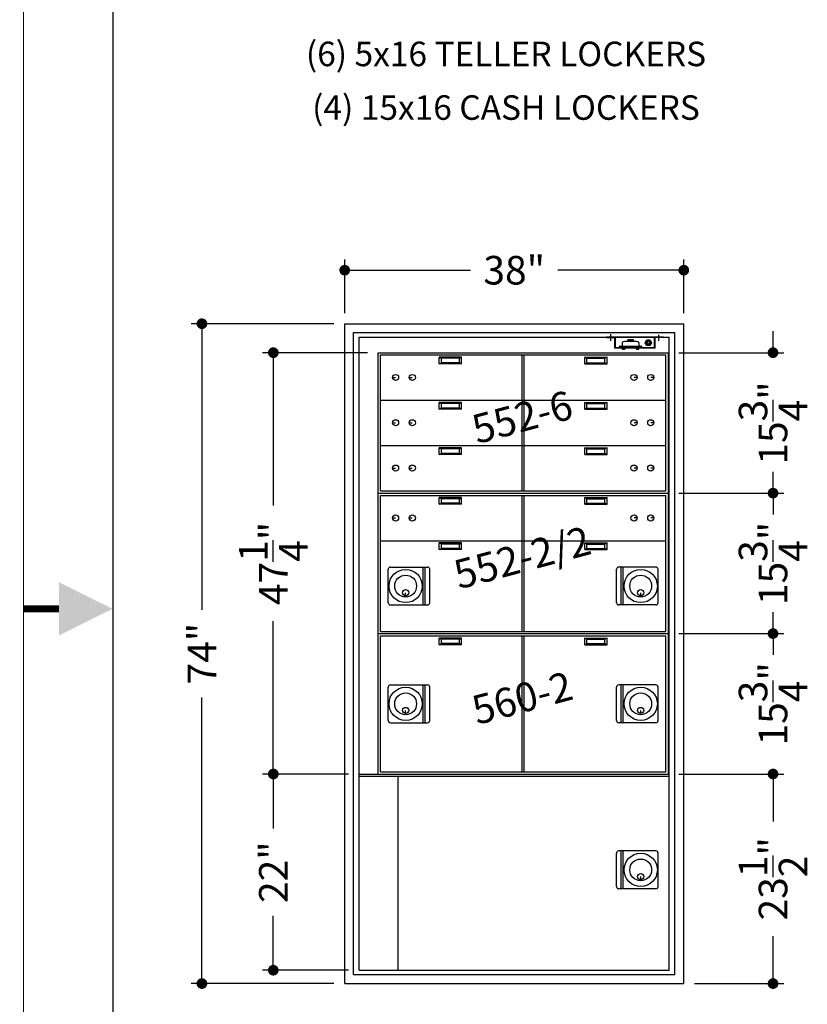
# Model space of a CAD drawing. Extents: x 0 to 440, y 0 to 680.
# Drawn here: x 0 to 88, y 466 to 576 of the extents above; entities that cross this region are included whole.
import ezdxf
from ezdxf.enums import TextEntityAlignment as Align

# ---------------------------------------------------------------- set-up
doc = ezdxf.new("R2010")
doc.units = 0
doc.header["$LTSCALE"] = 20
doc.header["$MEASUREMENT"] = 0
doc.linetypes.add('CENTER2', pattern=[1.125, 0.75, -0.125, 0.125, -0.125])
doc.layers.get('0').update_dxf_attribs({"linetype": 'CONTINUOUS'})
doc.layers.get('Defpoints').update_dxf_attribs({"linetype": 'CONTINUOUS'})
for name, color, linetype in [('1', 1, 'CONTINUOUS'), ('2', 2, 'CONTINUOUS'), ('6', 6, 'CENTER2'), ('AlarmKit', 4, 'CONTINUOUS'), ('DIMTEXT', 3, 'CONTINUOUS')]:
    doc.layers.add(name, color=color, linetype=linetype)
doc.layers.add('AM_BOR', color=7, linetype='CONTINUOUS', lineweight=30)
doc.styles.add('HELV-BOLD', font='Helvetica Bold.ttf')
doc.styles.add('SMOOTHER', font='SIMPLEX.SHX')
doc.dimstyles.new('FRACTIONAL40DOTS', dxfattribs={"dimscale": 40, "dimtxt": 0.08, "dimasz": 0.03, "dimexe": 0.03, "dimexo": 0.03, "dimgap": 0.031, "dimtad": 0, "dimdec": 4, "dimzin": 0, "dimdsep": 46, "dimlunit": 5, "dimtxsty": 'SMOOTHER', "dimblk": 'DOT', "dimcen": 0.125, "dimclrd": 256, "dimclre": 256, "dimclrt": 256, "dimadec": 0, "dimazin": 0, "dimtfac": 1, "dimtdec": 4, "dimtofl": 0, "dimtmove": 0, "dimatfit": 1, "dimfxl": 1, "dimtolj": 1, "dimtzin": 0, "dimarcsym": 0})

# ---------------------------------------------------------------- blocks, each defined once
blk = doc.blocks.new('AM_A')
blk.add_line((6.35, 206.248), (6.35, 9.652))
at = {"layer": 'AM_BOR', "color": 1, "lineweight": 15}
blk.add_line((0, 215.9), (0, 0), dxfattribs=at)
at = {"layer": 'AM_BOR', "color": 2, "lineweight": 30, "const_width": 0.508}
blk.add_lwpolyline([(-0.013, 107.966), (2.527, 107.966)], dxfattribs=at)
at = {"layer": 'AM_BOR', "color": 2, "lineweight": 30}
blk.add_solid([(2.527, 109.871), (2.527, 106.061), (6.337, 107.966)], dxfattribs=at)
blk = doc.blocks.new('_Dot')
at = {"layer": 'DIMTEXT', "color": 0, "lineweight": -2}
blk.add_line((-0.5, 0), (-1, 0), dxfattribs=at)
at = {"layer": 'DIMTEXT', "color": 0, "const_width": 0.5}
blk.add_lwpolyline([(-0.25, 0, 1), (0.25, 0, 1)], format="xyb", close=True, dxfattribs=at)
blk = doc.blocks.new('*D91')
at = {"layer": 'Defpoints', "color": 0, "transparency": 16777216}
for p in [(72.25, 491.5), (74, 468), (84, 468)]:
    blk.add_point(p, dxfattribs=at)
at = {"layer": 'DIMTEXT', "lineweight": -2, "transparency": 16777216}
for p, q in [((73.45, 491.5), (85.2, 491.5)), ((84, 490.3), (84, 486.17)), ((84, 469.2), (84, 473.33)), ((75.2, 468), (85.2, 468))]:
    blk.add_line(p, q, dxfattribs=at)
at = {"layer": 'DIMTEXT', "lineweight": -2, "transparency": 16777216, "xscale": 1.2, "yscale": 1.2, "zscale": 1.2}
for p, rotation in [((84, 491.5), 90), ((84, 468), 270)]:
    blk.add_blockref('_Dot', p, dxfattribs=dict(at, rotation=rotation))
at = {"layer": 'DIMTEXT', "transparency": 16777216, "insert": (84, 479.75), "char_height": 3.2, "attachment_point": 5, "rotation": 90, "style": 'SMOOTHER'}
blk.add_mtext('\\A1;23{\\H1.000000x;\\S1/2;}"', dxfattribs=at)
blk = doc.blocks.new('*D96')
at = {"layer": 'Defpoints', "color": 0, "transparency": 16777216}
for p in [(72.25, 538.75), (72.25, 523), (84, 523)]:
    blk.add_point(p, dxfattribs=at)
at = {"layer": 'DIMTEXT', "lineweight": -2, "transparency": 16777216}
for p, q in [((84, 539.95), (84, 541.15)), ((73.45, 538.75), (85.2, 538.75)), ((73.45, 523), (85.2, 523)), ((84, 521.8), (84, 520.6))]:
    blk.add_line(p, q, dxfattribs=at)
at = {"layer": 'DIMTEXT', "lineweight": -2, "transparency": 16777216, "xscale": 1.2, "yscale": 1.2, "zscale": 1.2}
for p, rotation in [((84, 538.75), 270), ((84, 523), 90)]:
    blk.add_blockref('_Dot', p, dxfattribs=dict(at, rotation=rotation))
at = {"layer": 'DIMTEXT', "transparency": 16777216, "insert": (84, 530.87), "char_height": 3.2, "attachment_point": 5, "rotation": 90, "style": 'SMOOTHER'}
blk.add_mtext('\\A1;15{\\H1.000000x;\\S3/4;}"', dxfattribs=at)
blk = doc.blocks.new('*D97')
at = {"layer": 'Defpoints', "color": 0, "transparency": 16777216}
for p in [(72.25, 507.25), (72.25, 491.5), (84, 491.5)]:
    blk.add_point(p, dxfattribs=at)
at = {"layer": 'DIMTEXT', "lineweight": -2, "transparency": 16777216}
for p, q in [((84, 508.45), (84, 509.65)), ((73.45, 507.25), (85.2, 507.25)), ((73.45, 491.5), (85.2, 491.5)), ((84, 490.3), (84, 489.1))]:
    blk.add_line(p, q, dxfattribs=at)
at = {"layer": 'DIMTEXT', "lineweight": -2, "transparency": 16777216, "xscale": 1.2, "yscale": 1.2, "zscale": 1.2}
for p, rotation in [((84, 507.25), 270), ((84, 491.5), 90)]:
    blk.add_blockref('_Dot', p, dxfattribs=dict(at, rotation=rotation))
at = {"layer": 'DIMTEXT', "transparency": 16777216, "insert": (84, 499.37), "char_height": 3.2, "attachment_point": 5, "rotation": 90, "style": 'SMOOTHER'}
blk.add_mtext('\\A1;15{\\H1.000000x;\\S3/4;}"', dxfattribs=at)
blk = doc.blocks.new('*D98')
at = {"layer": 'Defpoints', "color": 0, "transparency": 16777216}
for p in [(72.25, 523), (72.25, 507.25), (84, 507.25)]:
    blk.add_point(p, dxfattribs=at)
at = {"layer": 'DIMTEXT', "lineweight": -2, "transparency": 16777216}
for p, q in [((84, 524.2), (84, 525.4)), ((73.45, 523), (85.2, 523)), ((73.45, 507.25), (85.2, 507.25)), ((84, 506.05), (84, 504.85))]:
    blk.add_line(p, q, dxfattribs=at)
at = {"layer": 'DIMTEXT', "lineweight": -2, "transparency": 16777216, "xscale": 1.2, "yscale": 1.2, "zscale": 1.2}
for p, rotation in [((84, 523), 270), ((84, 507.25), 90)]:
    blk.add_blockref('_Dot', p, dxfattribs=dict(at, rotation=rotation))
at = {"layer": 'DIMTEXT', "transparency": 16777216, "insert": (84, 515.12), "char_height": 3.2, "attachment_point": 5, "rotation": 90, "style": 'SMOOTHER'}
blk.add_mtext('\\A1;15{\\H1.000000x;\\S3/4;}"', dxfattribs=at)
blk = doc.blocks.new('*D100')
at = {"layer": 'Defpoints', "color": 0, "transparency": 16777216}
for p in [(28, 538.75), (39.75, 538.75), (37.62, 491.5)]:
    blk.add_point(p, dxfattribs=at)
at = {"layer": 'DIMTEXT', "lineweight": -2, "transparency": 16777216}
for p, q in [((38.55, 538.75), (26.8, 538.75)), ((28, 537.55), (28, 521.62)), ((28, 492.7), (28, 508.63)), ((36.42, 491.5), (26.8, 491.5))]:
    blk.add_line(p, q, dxfattribs=at)
at = {"layer": 'DIMTEXT', "lineweight": -2, "transparency": 16777216, "xscale": 1.2, "yscale": 1.2, "zscale": 1.2}
for p, rotation in [((28, 538.75), 90), ((28, 491.5), 270)]:
    blk.add_blockref('_Dot', p, dxfattribs=dict(at, rotation=rotation))
at = {"layer": 'DIMTEXT', "transparency": 16777216, "insert": (28, 515.12), "char_height": 3.2, "attachment_point": 5, "rotation": 90, "style": 'SMOOTHER'}
blk.add_mtext('\\A1;47{\\H1.000000x;\\S1/4;}"', dxfattribs=at)
blk = doc.blocks.new('*D101')
at = {"layer": 'Defpoints', "color": 0, "transparency": 16777216}
for p in [(20, 542), (36, 542), (36, 468)]:
    blk.add_point(p, dxfattribs=at)
at = {"layer": 'DIMTEXT', "lineweight": -2, "transparency": 16777216}
for p, q in [((34.8, 542), (18.8, 542)), ((20, 540.8), (20, 509.9)), ((20, 469.2), (20, 500.1)), ((34.8, 468), (18.8, 468))]:
    blk.add_line(p, q, dxfattribs=at)
at = {"layer": 'DIMTEXT', "lineweight": -2, "transparency": 16777216, "xscale": 1.2, "yscale": 1.2, "zscale": 1.2}
for p, rotation in [((20, 542), 90), ((20, 468), 270)]:
    blk.add_blockref('_Dot', p, dxfattribs=dict(at, rotation=rotation))
at = {"layer": 'DIMTEXT', "transparency": 16777216, "insert": (20, 505), "char_height": 3.2, "attachment_point": 5, "rotation": 90, "style": 'SMOOTHER'}
blk.add_mtext('\\A1;74"', dxfattribs=at)
blk = doc.blocks.new('*D102')
at = {"layer": 'Defpoints', "color": 0, "transparency": 16777216}
for p in [(28, 491.5), (37.62, 491.5), (37.62, 469.5)]:
    blk.add_point(p, dxfattribs=at)
at = {"layer": 'DIMTEXT', "lineweight": -2, "transparency": 16777216}
for p, q in [((36.42, 491.5), (26.8, 491.5)), ((28, 490.3), (28, 485.4)), ((28, 470.7), (28, 475.6)), ((36.42, 469.5), (26.8, 469.5))]:
    blk.add_line(p, q, dxfattribs=at)
at = {"layer": 'DIMTEXT', "lineweight": -2, "transparency": 16777216, "xscale": 1.2, "yscale": 1.2, "zscale": 1.2}
for p, rotation in [((28, 491.5), 90), ((28, 469.5), 270)]:
    blk.add_blockref('_Dot', p, dxfattribs=dict(at, rotation=rotation))
at = {"layer": 'DIMTEXT', "transparency": 16777216, "insert": (28, 480.5), "char_height": 3.2, "attachment_point": 5, "rotation": 90, "style": 'SMOOTHER'}
blk.add_mtext('\\A1;22"', dxfattribs=at)
blk = doc.blocks.new('*D103')
at = {"layer": 'Defpoints', "color": 0, "transparency": 16777216}
for p in [(74, 548), (36, 542), (74, 542)]:
    blk.add_point(p, dxfattribs=at)
at = {"layer": 'DIMTEXT', "lineweight": -2, "transparency": 16777216}
for p, q in [((36, 543.2), (36, 549.2)), ((74, 543.2), (74, 549.2)), ((37.2, 548), (50.1, 548)), ((72.8, 548), (59.9, 548))]:
    blk.add_line(p, q, dxfattribs=at)
at = {"layer": 'DIMTEXT', "lineweight": -2, "transparency": 16777216, "xscale": 1.2, "yscale": 1.2, "zscale": 1.2, "rotation": 180}
blk.add_blockref('_Dot', (36, 548), dxfattribs=at)
at = {"layer": 'DIMTEXT', "lineweight": -2, "transparency": 16777216, "xscale": 1.2, "yscale": 1.2, "zscale": 1.2}
blk.add_blockref('_Dot', (74, 548), dxfattribs=at)
at = {"layer": 'DIMTEXT', "transparency": 16777216, "insert": (55, 548), "char_height": 3.2, "attachment_point": 5, "style": 'SMOOTHER'}
blk.add_mtext('\\A1;38"', dxfattribs=at)
blk = doc.blocks.new('AlarmKitAssy')
at = {"layer": '6'}
for p, q in [((-6.41, -0.43), (-6.41, 0.34)), ((-1.03, -0.42), (-1.03, 0.27))]:
    blk.add_line(p, q, dxfattribs=at)
at = {"layer": 'AlarmKit'}
for p, q in [((-0.53, 0), (-6.91, 0)), ((-1.53, -1.25), (-1.53, 0)), ((-0.53, -0.06), (-0.53, 0)), ((-6.91, -0.06), (-6.91, 0)), ((-6.91, -0.06), (-5.97, -0.06)), ((-5.97, -1.25), (-5.97, -0.06)), ((-5.91, -1.25), (-5.91, 0)), ((-5.49, -1.09), (-5.49, -1.19)), ((-5.43, -1.03), (-3.01, -1.03)), ((-5.17, -0.66), (-5.17, -1.03)), ((-4.53, -0.28), (-4.53, -0.38)), ((-4.53, -0.28), (-3.91, -0.28)), ((-4.53, -0.38), (-3.91, -0.38)), ((-4.5, -0.49), (-4.53, -0.38)), ((-4.47, -0.26), (-4.47, -0.28)), ((-4.47, -0.26), (-3.97, -0.26)), ((-3.97, -0.26), (-3.97, -0.28)), ((-3.94, -0.49), (-3.91, -0.38)), ((-3.91, -0.28), (-3.91, -0.38)), ((-3.28, -0.66), (-3.28, -1.03)), ((-2.95, -1.09), (-2.95, -1.19)), ((-2.58, -0.63), (-2.4, -0.31)), ((-2.4, -0.94), (-2.58, -0.63)), ((-2.4, -0.31), (-2.04, -0.31)), ((-2.04, -0.94), (-2.4, -0.94)), ((-2.04, -0.31), (-1.86, -0.63)), ((-1.86, -0.63), (-2.04, -0.94)), ((-0.53, -0.06), (-1.47, -0.06)), ((-1.47, -1.25), (-1.47, -0.06)), ((-3.6, -1.25), (-5.97, -1.25)), ((-1.53, -1.19), (-5.91, -1.19)), ((-5.16, -1.29), (-5.16, -1.25)), ((-5.16, -1.25), (-5.08, -1.25)), ((-4.84, -1.25), (-5.16, -1.25)), ((-5.11, -1.35), (-4.89, -1.35)), ((-4.92, -1.25), (-5.08, -1.25)), ((-4.92, -1.25), (-4.84, -1.25)), ((-4.84, -1.25), (-4.84, -1.29)), ((-3.28, -1.25), (-3.6, -1.25)), ((-3.6, -1.25), (-3.52, -1.25)), ((-3.6, -1.29), (-3.6, -1.25)), ((-3.55, -1.35), (-3.33, -1.35)), ((-3.36, -1.25), (-3.52, -1.25)), ((-3.36, -1.25), (-3.28, -1.25)), ((-3.28, -1.25), (-3.28, -1.29)), ((-1.47, -1.25), (-3.28, -1.25))]:
    blk.add_line(p, q, dxfattribs=at)
for radius in [0.313, 0.23, 0.147]:
    blk.add_circle((-2.22, -0.63), radius, dxfattribs=at)
for centre, radius, start, end in [((-5.43, -1.09), 0.0625, 90, 180), ((-5.04, -0.66), 0.125, 96.6789, 180), ((-4.22, -7.66), 7.18, 83.3211, 96.6789), ((-3.4, -0.66), 0.125, 0, 83.3211), ((-3.01, -1.09), 0.0625, 360, 90), ((-5.11, -1.29), 0.052, 180, 270), ((-4.89, -1.29), 0.052, 270, 0), ((-3.55, -1.29), 0.052, 180, 270), ((-3.33, -1.29), 0.052, 270, 0)]:
    blk.add_arc(centre, radius, start, end, dxfattribs=at)

msp = doc.modelspace()

# ---------------------------------------------------------------- linework, layer by layer
for p, q in [((36, 468), (36, 541.9998648)), ((36, 541.9998648), (73.9999428, 541.9998648)), ((73.9999428, 468), (73.9999428, 541.9998648)), ((36.9999988, 468.9999988), (36.9999988, 540.999866)), ((36.9999988, 540.999866), (72.999944, 540.999866)), ((37.6249976, 469.4999976), (37.6249976, 540.4998672)), ((37.6249976, 540.4998672), (72.3749452, 540.4998672)), ((72.3749452, 469.4999976), (72.3749452, 540.4998672)), ((72.999944, 468.9999988), (72.999944, 540.999866)), ((37.6249976, 469.4999976), (72.3749452, 469.4999976)), ((36.9999988, 468.9999988), (72.999944, 468.9999988)), ((36, 468), (73.9999428, 468))]:
    msp.add_line(p, q)
at = {"layer": '1'}
for p, q in [((39.7499975, 538.749886), (72.2499457, 538.749886)), ((39.7499975, 507.2499362), (39.7499975, 538.749886)), ((39.9999971, 538.4998864), (71.9999461, 538.4998864)), ((39.9999971, 523.2499107), (39.9999971, 538.4998864)), ((49.0999826, 538.2498868), (46.5999866, 538.2498868)), ((46.5999866, 538.2498868), (46.8499862, 538.124887)), ((46.5999866, 537.499888), (46.5999866, 538.2498868)), ((48.849983, 538.124887), (46.8499862, 538.124887)), ((46.8499862, 537.6248878), (46.8499862, 538.124887)), ((48.849983, 538.124887), (49.0999826, 538.2498868)), ((48.849983, 537.6248878), (48.849983, 538.124887)), ((49.0999826, 537.499888), (49.0999826, 538.2498868)), ((55.8749718, 523.2499107), (55.8749718, 538.4998864)), ((56.1249714, 523.2499107), (56.1249714, 538.4998864)), ((62.8999606, 538.2498868), (65.3999566, 538.2498868)), ((63.1499602, 538.124887), (62.8999606, 538.2498868)), ((62.8999606, 537.499888), (62.8999606, 538.2498868)), ((63.1499602, 538.124887), (65.149957, 538.124887)), ((63.1499602, 537.6248878), (63.1499602, 538.124887)), ((65.3999566, 538.2498868), (65.149957, 538.124887)), ((65.149957, 537.6248878), (65.149957, 538.124887)), ((65.3999566, 537.499888), (65.3999566, 538.2498868)), ((71.9999461, 523.2499107), (71.9999461, 538.4998864)), ((72.2499457, 538.749886), (72.2499457, 507.2499362)), ((46.5999866, 537.499888), (46.8499862, 537.6248878)), ((49.0999826, 537.499888), (46.5999866, 537.499888)), ((48.849983, 537.6248878), (46.8499862, 537.6248878)), ((49.0999826, 537.499888), (48.849983, 537.6248878)), ((62.8999606, 537.499888), (63.1499602, 537.6248878)), ((62.8999606, 537.499888), (65.3999566, 537.499888)), ((63.1499602, 537.6248878), (65.149957, 537.6248878)), ((65.3999566, 537.499888), (65.149957, 537.6248878)), ((41.356245, 535.9686404), (41.6999944, 535.9686404)), ((43.231242, 535.9686404), (43.5749914, 535.9686404)), ((68.7687013, 535.9686404), (68.4249518, 535.9686404)), ((70.6436983, 535.9686404), (70.2999488, 535.9686404)), ((39.9999971, 533.4166945), (71.9999461, 533.4166945)), ((49.0999826, 533.1666949), (46.5999866, 533.1666949)), ((46.5999866, 532.4166961), (46.5999866, 533.1666949)), ((46.5999866, 533.1666949), (46.8499862, 533.0416951)), ((46.5999866, 532.4166961), (46.8499862, 532.5416959)), ((49.0999826, 532.4166961), (46.5999866, 532.4166961)), ((48.849983, 533.0416951), (46.8499862, 533.0416951)), ((46.8499862, 532.5416959), (46.8499862, 533.0416951)), ((48.849983, 532.5416959), (46.8499862, 532.5416959)), ((48.849983, 533.0416951), (49.0999826, 533.1666949)), ((48.849983, 532.5416959), (48.849983, 533.0416951)), ((49.0999826, 532.4166961), (48.849983, 532.5416959)), ((49.0999826, 532.4166961), (49.0999826, 533.1666949)), ((62.8999606, 533.1666949), (65.3999566, 533.1666949)), ((62.8999606, 532.4166961), (62.8999606, 533.1666949)), ((63.1499602, 533.0416951), (62.8999606, 533.1666949)), ((62.8999606, 532.4166961), (63.1499602, 532.5416959)), ((62.8999606, 532.4166961), (65.3999566, 532.4166961)), ((63.1499602, 533.0416951), (65.149957, 533.0416951)), ((63.1499602, 532.5416959), (63.1499602, 533.0416951)), ((63.1499602, 532.5416959), (65.149957, 532.5416959)), ((65.3999566, 533.1666949), (65.149957, 533.0416951)), ((65.149957, 532.5416959), (65.149957, 533.0416951)), ((65.3999566, 532.4166961), (65.149957, 532.5416959)), ((65.3999566, 532.4166961), (65.3999566, 533.1666949)), ((41.356245, 530.8854485), (41.6999944, 530.8854485)), ((43.231242, 530.8854485), (43.5749914, 530.8854485)), ((68.7687013, 530.8854485), (68.4249518, 530.8854485)), ((70.6436983, 530.8854485), (70.2999488, 530.8854485)), ((39.9999971, 528.3335026), (71.9999461, 528.3335026)), ((49.0999826, 528.083503), (46.5999866, 528.083503)), ((46.5999866, 527.3335042), (46.5999866, 528.083503)), ((46.5999866, 528.083503), (46.8499862, 527.9585032)), ((48.849983, 527.9585032), (46.8499862, 527.9585032)), ((46.8499862, 527.458504), (46.8499862, 527.9585032)), ((48.849983, 527.9585032), (49.0999826, 528.083503)), ((48.849983, 527.458504), (48.849983, 527.9585032)), ((49.0999826, 527.3335042), (49.0999826, 528.083503)), ((62.8999606, 528.083503), (65.3999566, 528.083503)), ((62.8999606, 527.3335042), (62.8999606, 528.083503)), ((63.1499602, 527.9585032), (62.8999606, 528.083503)), ((63.1499602, 527.9585032), (65.149957, 527.9585032)), ((63.1499602, 527.458504), (63.1499602, 527.9585032)), ((65.3999566, 528.083503), (65.149957, 527.9585032)), ((65.149957, 527.458504), (65.149957, 527.9585032)), ((65.3999566, 527.3335042), (65.3999566, 528.083503)), ((46.5999866, 527.3335042), (46.8499862, 527.458504)), ((49.0999826, 527.3335042), (46.5999866, 527.3335042)), ((48.849983, 527.458504), (46.8499862, 527.458504)), ((49.0999826, 527.3335042), (48.849983, 527.458504)), ((62.8999606, 527.3335042), (63.1499602, 527.458504)), ((62.8999606, 527.3335042), (65.3999566, 527.3335042)), ((63.1499602, 527.458504), (65.149957, 527.458504)), ((65.3999566, 527.3335042), (65.149957, 527.458504)), ((41.356245, 525.8022566), (41.6999944, 525.8022566)), ((43.231242, 525.8022566), (43.5749914, 525.8022566)), ((68.7687013, 525.8022566), (68.4249518, 525.8022566)), ((70.6436983, 525.8022566), (70.2999488, 525.8022566)), ((39.7499975, 522.9999111), (72.2499457, 522.9999111)), ((39.7499975, 522.9999111), (72.2499457, 522.9999111)), ((39.9999971, 523.2499107), (71.9999461, 523.2499107)), ((39.9999971, 522.7499115), (71.9999461, 522.7499115)), ((39.9999971, 507.4999358), (39.9999971, 522.7499115)), ((49.0999826, 522.4999119), (46.5999866, 522.4999119)), ((46.5999866, 521.7499131), (46.5999866, 522.4999119)), ((46.5999866, 522.4999119), (46.8499862, 522.3749121)), ((48.849983, 522.3749121), (46.8499862, 522.3749121)), ((46.8499862, 521.8749129), (46.8499862, 522.3749121)), ((48.849983, 522.3749121), (49.0999826, 522.4999119)), ((48.849983, 521.8749129), (48.849983, 522.3749121)), ((49.0999826, 521.7499131), (49.0999826, 522.4999119)), ((55.8749718, 507.4999358), (55.8749718, 522.7499115)), ((56.1249714, 507.4999358), (56.1249714, 522.7499115)), ((62.8999606, 522.4999119), (65.3999566, 522.4999119)), ((62.8999606, 521.7499131), (62.8999606, 522.4999119)), ((63.1499602, 522.3749121), (62.8999606, 522.4999119)), ((63.1499602, 522.3749121), (65.149957, 522.3749121)), ((63.1499602, 521.8749129), (63.1499602, 522.3749121)), ((65.3999566, 522.4999119), (65.149957, 522.3749121)), ((65.149957, 521.8749129), (65.149957, 522.3749121)), ((65.3999566, 521.7499131), (65.3999566, 522.4999119)), ((71.9999461, 507.4999358), (71.9999461, 522.7499115)), ((46.5999866, 521.7499131), (46.8499862, 521.8749129)), ((49.0999826, 521.7499131), (46.5999866, 521.7499131)), ((48.849983, 521.8749129), (46.8499862, 521.8749129)), ((49.0999826, 521.7499131), (48.849983, 521.8749129)), ((62.8999606, 521.7499131), (63.1499602, 521.8749129)), ((62.8999606, 521.7499131), (65.3999566, 521.7499131)), ((63.1499602, 521.8749129), (65.149957, 521.8749129)), ((65.3999566, 521.7499131), (65.149957, 521.8749129)), ((41.356245, 520.2186655), (41.6999944, 520.2186655)), ((43.231242, 520.2186655), (43.5749914, 520.2186655)), ((68.7687013, 520.2186655), (68.4249518, 520.2186655)), ((70.6436983, 520.2186655), (70.2999488, 520.2186655)), ((39.9999971, 517.6667196), (71.9999461, 517.6667196)), ((49.0999826, 517.41672), (46.5999866, 517.41672)), ((46.5999866, 516.6667212), (46.5999866, 517.41672)), ((46.5999866, 517.41672), (46.8499862, 517.2917202)), ((46.5999866, 516.6667212), (46.8499862, 516.791721)), ((48.849983, 517.2917202), (46.8499862, 517.2917202)), ((46.8499862, 516.791721), (46.8499862, 517.2917202)), ((48.849983, 516.791721), (46.8499862, 516.791721)), ((48.849983, 517.2917202), (49.0999826, 517.41672)), ((48.849983, 516.791721), (48.849983, 517.2917202)), ((49.0999826, 516.6667212), (48.849983, 516.791721)), ((49.0999826, 516.6667212), (49.0999826, 517.41672)), ((62.8999606, 517.41672), (65.3999566, 517.41672)), ((62.8999606, 516.6667212), (62.8999606, 517.41672)), ((63.1499602, 517.2917202), (62.8999606, 517.41672)), ((62.8999606, 516.6667212), (63.1499602, 516.791721)), ((63.1499602, 517.2917202), (65.149957, 517.2917202)), ((63.1499602, 516.791721), (63.1499602, 517.2917202)), ((63.1499602, 516.791721), (65.149957, 516.791721)), ((65.3999566, 517.41672), (65.149957, 517.2917202)), ((65.149957, 516.791721), (65.149957, 517.2917202)), ((65.3999566, 516.6667212), (65.149957, 516.791721)), ((65.3999566, 516.6667212), (65.3999566, 517.41672)), ((49.0999826, 516.6667212), (46.5999866, 516.6667212)), ((62.8999606, 516.6667212), (65.3999566, 516.6667212)), ((41.1299953, 514.7083243), (45.2799887, 514.7083243)), ((44.7799895, 510.4583311), (44.7799895, 514.7083243)), ((45.0299891, 510.4583311), (45.0299891, 514.7083243)), ((70.8699479, 514.7083243), (66.7199545, 514.7083243)), ((66.9699541, 510.4583311), (66.9699541, 514.7083243)), ((67.2199537, 510.4583311), (67.2199537, 514.7083243)), ((40.8799957, 510.7083307), (40.8799957, 514.4583247)), ((45.5299883, 510.7083307), (45.5299883, 514.4583247)), ((66.4699549, 510.7083307), (66.4699549, 514.4583247)), ((71.1199475, 510.7083307), (71.1199475, 514.4583247)), ((42.8299926, 511.4920385), (42.8299926, 511.8357879)), ((69.1699506, 511.4920385), (69.1699506, 511.8357879)), ((41.1299953, 510.4583311), (45.2799887, 510.4583311)), ((70.8699479, 510.4583311), (66.7199545, 510.4583311)), ((39.7499975, 491.4999613), (39.7499975, 507.2499362)), ((39.7499975, 507.2499362), (72.2499457, 507.2499362)), ((39.7499975, 507.2499362), (72.2499457, 507.2499362)), ((39.9999971, 507.4999358), (71.9999461, 507.4999358)), ((39.9999971, 491.7499609), (39.9999971, 506.9999366)), ((39.9999971, 506.9999366), (71.9999461, 506.9999366)), ((55.8749718, 491.7499609), (55.8749718, 506.9999366)), ((56.1249714, 491.7499609), (56.1249714, 506.9999366)), ((71.9999461, 491.7499609), (71.9999461, 506.9999366)), ((72.2499457, 507.2499362), (72.2499457, 491.4999613)), ((49.0999826, 506.749937), (46.5999866, 506.749937)), ((46.5999866, 505.9999382), (46.5999866, 506.749937)), ((46.5999866, 506.749937), (46.8499862, 506.6249372)), ((46.5999866, 505.9999382), (46.8499862, 506.124938)), ((49.0999826, 505.9999382), (46.5999866, 505.9999382)), ((48.849983, 506.6249372), (46.8499862, 506.6249372)), ((46.8499862, 506.124938), (46.8499862, 506.6249372)), ((48.849983, 506.124938), (46.8499862, 506.124938)), ((48.849983, 506.6249372), (49.0999826, 506.749937)), ((48.849983, 506.124938), (48.849983, 506.6249372)), ((49.0999826, 505.9999382), (48.849983, 506.124938)), ((49.0999826, 505.9999382), (49.0999826, 506.749937)), ((62.8999606, 506.749937), (65.3999566, 506.749937)), ((62.8999606, 505.9999382), (62.8999606, 506.749937)), ((63.1499602, 506.6249372), (62.8999606, 506.749937)), ((62.8999606, 505.9999382), (63.1499602, 506.124938)), ((62.8999606, 505.9999382), (65.3999566, 505.9999382)), ((63.1499602, 506.6249372), (65.149957, 506.6249372)), ((63.1499602, 506.124938), (63.1499602, 506.6249372)), ((63.1499602, 506.124938), (65.149957, 506.124938)), ((65.3999566, 506.749937), (65.149957, 506.6249372)), ((65.149957, 506.124938), (65.149957, 506.6249372)), ((65.3999566, 505.9999382), (65.149957, 506.124938)), ((65.3999566, 505.9999382), (65.3999566, 506.749937)), ((41.1299953, 501.4999454), (45.2799887, 501.4999454)), ((44.7799895, 497.2499521), (44.7799895, 501.4999454)), ((45.0299891, 497.2499521), (45.0299891, 501.4999454)), ((70.8699479, 501.4999454), (66.7199545, 501.4999454)), ((66.9699541, 497.2499521), (66.9699541, 501.4999454)), ((67.2199537, 497.2499521), (67.2199537, 501.4999454)), ((40.8799957, 497.4999517), (40.8799957, 501.2499458)), ((45.5299883, 497.4999517), (45.5299883, 501.2499458)), ((66.4699549, 497.4999517), (66.4699549, 501.2499458)), ((71.1199475, 497.4999517), (71.1199475, 501.2499458)), ((42.8299926, 498.2836595), (42.8299926, 498.627409)), ((69.1699506, 498.2836595), (69.1699506, 498.627409)), ((41.1299953, 497.2499521), (45.2799887, 497.2499521)), ((70.8699479, 497.2499521), (66.7199545, 497.2499521)), ((37.6249976, 491.4999613), (72.3749452, 491.4999613)), ((39.7499975, 491.4999613), (72.2499457, 491.4999613)), ((39.9999971, 491.7499609), (71.9999461, 491.7499609)), ((37.6249976, 491.2499619), (72.3749452, 491.2499619)), ((41.999992, 469.4999976), (41.999992, 491.2499619)), ((66.4699549, 478.8749827), (66.4699549, 482.6249767)), ((70.8699479, 482.8749763), (66.7199545, 482.8749763)), ((66.9699541, 478.6249831), (66.9699541, 482.8749763)), ((67.2199537, 478.6249831), (67.2199537, 482.8749763)), ((71.1199475, 478.8749827), (71.1199475, 482.6249767)), ((69.1699506, 479.6586905), (69.1699506, 480.00244)), ((70.8699479, 478.6249831), (66.7199545, 478.6249831))]:
    msp.add_line(p, q, dxfattribs=at)
for centre, radius in [((41.6999944, 535.9686404), 0.3437495), ((43.5749914, 535.9686404), 0.3437495), ((68.4249518, 535.9686404), 0.3437495), ((70.2999488, 535.9686404), 0.3437495), ((41.6999944, 530.8854485), 0.3437495), ((43.5749914, 530.8854485), 0.3437495), ((68.4249518, 530.8854485), 0.3437495), ((70.2999488, 530.8854485), 0.3437495), ((41.6999944, 525.8022566), 0.3437495), ((43.5749914, 525.8022566), 0.3437495), ((68.4249518, 525.8022566), 0.3437495), ((70.2999488, 525.8022566), 0.3437495), ((41.6999944, 520.2186655), 0.3437495), ((43.5749914, 520.2186655), 0.3437495), ((68.4249518, 520.2186655), 0.3437495), ((70.2999488, 520.2186655), 0.3437495), ((42.8299926, 512.5833277), 1.864997), ((42.8299926, 512.5833277), 1.2199981), ((69.1699506, 512.5833277), 1.864997), ((69.1699506, 512.5833277), 1.2199981), ((42.8299926, 511.8357879), 0.3437495), ((69.1699506, 511.8357879), 0.3437495), ((42.8299926, 499.3749487), 1.864997), ((42.8299926, 499.3749487), 1.2199981), ((69.1699506, 499.3749487), 1.864997), ((69.1699506, 499.3749487), 1.2199981), ((42.8299926, 498.627409), 0.3437495), ((69.1699506, 498.627409), 0.3437495), ((69.1699506, 480.7499797), 1.864997), ((69.1699506, 480.7499797), 1.2199981), ((69.1699506, 480.00244), 0.3437495)]:
    msp.add_circle(centre, radius, dxfattribs=at)
for centre, start, end in [((41.1299953, 514.4583247), 90, 180), ((45.2799887, 514.4583247), 0, 90), ((66.7199545, 514.4583247), 90, 180), ((70.8699479, 514.4583247), 0, 90), ((41.1299953, 510.7083307), 180, 270), ((45.2799887, 510.7083307), 270, 0), ((66.7199545, 510.7083307), 180, 270), ((70.8699479, 510.7083307), 270, 0), ((41.1299953, 501.2499458), 90, 180), ((45.2799887, 501.2499458), 0, 90), ((66.7199545, 501.2499458), 90, 180), ((70.8699479, 501.2499458), 0, 90), ((41.1299953, 497.4999517), 180, 270), ((45.2799887, 497.4999517), 270, 0), ((66.7199545, 497.4999517), 180, 270), ((70.8699479, 497.4999517), 270, 0), ((66.7199545, 482.6249767), 90, 180), ((70.8699479, 482.6249767), 0, 90), ((66.7199545, 478.8749827), 180, 270), ((70.8699479, 478.8749827), 270, 0)]:
    msp.add_arc(centre, 0.2499996, start, end, dxfattribs=at)

# ---------------------------------------------------------------- block references
at = {"layer": '2', "lineweight": 0, "xscale": 1.5748031496064, "yscale": 1.5748031496064, "zscale": 1.5748031496064}
msp.add_blockref('AM_A', (0, 340), dxfattribs=at)
at = {"layer": 'AlarmKit'}
msp.add_blockref('AlarmKitAssy', (72.2499428, 540.4998648), dxfattribs=at)

# ---------------------------------------------------------------- texts
at = {"layer": 'DIMTEXT', "style": 'SMOOTHER'}
for s, p in [('(6) 5x16 TELLER LOCKERS', (54.0727549, 570.8814561)), ('(4) 15x16 CASH LOCKERS', (54.0727549, 564.865175))]:
    msp.add_text(s, height=2.75, dxfattribs=at).set_placement(p, align=Align.CENTER)
at = {"layer": 'DIMTEXT', "char_height": 3.25, "width": 16, "attachment_point": 5, "rotation": 15, "style": 'HELV-BOLD'}
for s, insert in [('552-6', (56.0060284, 531.1255044)), ('552-2/2', (56.0060284, 515.3755295)), ('560-2', (56.0060284, 499.6255546))]:
    msp.add_mtext(s, dxfattribs=dict(at, insert=insert))

# ---------------------------------------------------------------- dimensions: what is measured, and where the dimension line sits
at = {"layer": 'DIMTEXT'}
dim = msp.add_linear_dim(base=(73.9999428, 548), p1=(36, 541.9998648), p2=(73.9999428, 541.9998648), dimstyle='FRACTIONAL40DOTS', override={"dimpost": '"'}, dxfattribs=at)
dim.commit()
dim.dimension.update_dxf_attribs({"geometry": '*D103', "text_midpoint": (54.9999714, 548)})
for base, p1, p2, picture, middle in [((20, 541.9998648), (36, 468), (36, 541.9998648), '*D101', (20, 504.9999324)), ((84, 522.9999111), (72.2499457, 538.749886), (72.2499457, 522.9999111), '*D96', (84, 530.8748985)), ((28, 538.749886), (37.6249976, 491.4999613), (39.7499975, 538.749886), '*D100', (28, 515.1249236)), ((84, 507.2499362), (72.2499457, 522.9999111), (72.2499457, 507.2499362), '*D98', (84, 515.1249236)), ((84, 491.4999613), (72.2499457, 507.2499362), (72.2499457, 491.4999613), '*D97', (84, 499.3749487)), ((28, 491.4999613), (37.6249976, 469.4999976), (37.6249976, 491.4999613), '*D102', (28, 480.4999795)), ((84, 468), (72.2499457, 491.4999613), (73.9999428, 468), '*D91', (84, 479.7499806))]:
    dim = msp.add_linear_dim(base=base, p1=p1, p2=p2, angle=90, dimstyle='FRACTIONAL40DOTS', override={"dimpost": '"'}, dxfattribs=at)
    dim.commit()
    dim.dimension.update_dxf_attribs({"geometry": picture, "text_midpoint": middle})

doc.saveas('drawing.dxf')
